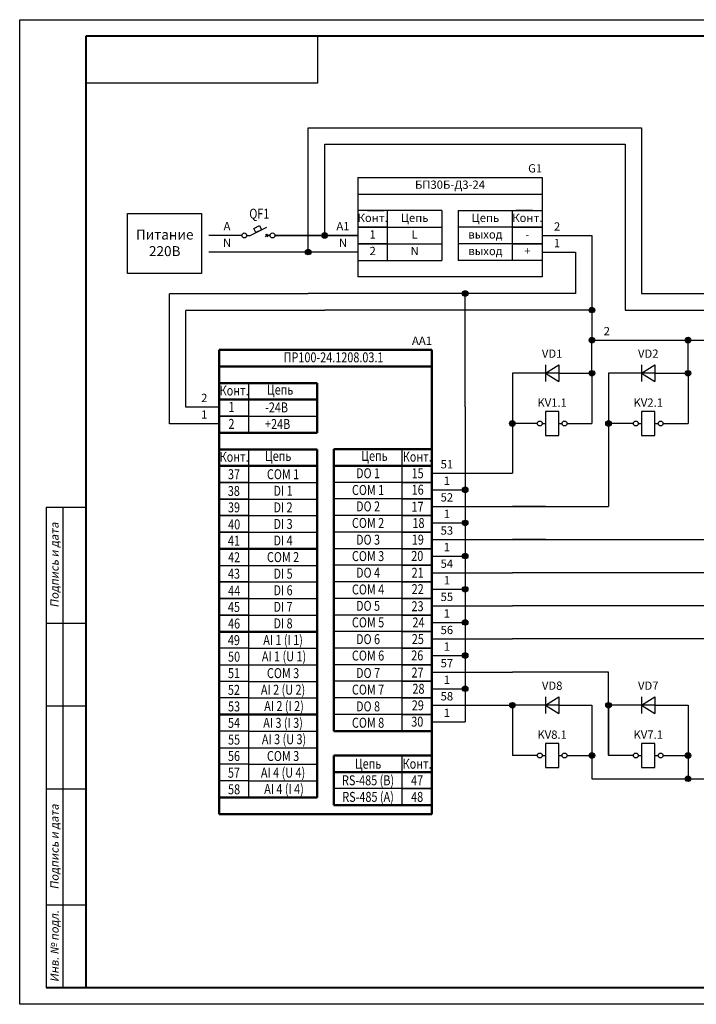
# Model space of a CAD drawing. Units: millimetres. Extents: x 338 to 2168, y 322 to 619.
# Drawn here: x 338 to 542, y 322 to 619 of the extents above; entities that cross this region are included whole.
import ezdxf
from ezdxf.enums import TextEntityAlignment as Align

# ---------------------------------------------------------------- set-up
doc = ezdxf.new("R2010")
doc.units = ezdxf.units.MM
doc.styles.add('gost2304', font='Gost.shx', dxfattribs={"width": 0.8, "oblique": 15, "height": 2.5})

msp = doc.modelspace()

# ---------------------------------------------------------------- hatches: boundary and pattern name
at = {"ltscale": 2}
h = msp.add_hatch(color=0, dxfattribs=at)
edge = h.paths.add_edge_path()
edge.add_arc((429.79, 553.66), 0.839, 0, 360)
h = msp.add_hatch(color=0, dxfattribs=at)
edge = h.paths.add_edge_path()
edge.add_arc((424.79, 548.66), 0.839, 0, 360)
h = msp.add_hatch(color=0, dxfattribs=at)
edge = h.paths.add_edge_path()
edge.add_arc((472.17, 536.16), 0.839, 0, 360)
h = msp.add_hatch(color=0, dxfattribs=at)
edge = h.paths.add_edge_path()
edge.add_arc((510.43, 531.16), 0.839, 0, 360)
h = msp.add_hatch(color=0, dxfattribs=at)
edge = h.paths.add_edge_path()
edge.add_arc((510.43, 522.1), 0.839, 0, 360)
h = msp.add_hatch(color=0, dxfattribs=at)
edge = h.paths.add_edge_path()
edge.add_arc((539.43, 522.1), 0.839, 0, 360)
h = msp.add_hatch(color=0, dxfattribs=at)
edge = h.paths.add_edge_path()
edge.add_arc((510.43, 512.1), 0.839, 0, 360)
h = msp.add_hatch(color=0, dxfattribs=at)
edge = h.paths.add_edge_path()
edge.add_arc((539.43, 512.1), 0.839, 0, 360)
h = msp.add_hatch(color=0, dxfattribs=at)
edge = h.paths.add_edge_path()
edge.add_arc((486.43, 496.95), 0.839, 0, 360)
h = msp.add_hatch(color=0, dxfattribs=at)
edge = h.paths.add_edge_path()
edge.add_arc((515.43, 496.95), 0.839, 0, 360)
h = msp.add_hatch(color=0, dxfattribs=at)
edge = h.paths.add_edge_path()
edge.add_arc((472.17, 476.95), 0.839, 0, 360)
h = msp.add_hatch(color=0, dxfattribs=at)
edge = h.paths.add_edge_path()
edge.add_arc((472.17, 466.95), 0.839, 0, 360)
h = msp.add_hatch(color=0, dxfattribs=at)
edge = h.paths.add_edge_path()
edge.add_arc((472.17, 456.95), 0.839, 0, 360)
h = msp.add_hatch(color=0, dxfattribs=at)
edge = h.paths.add_edge_path()
edge.add_arc((472.17, 446.95), 0.839, 0, 360)
h = msp.add_hatch(color=0, dxfattribs=at)
edge = h.paths.add_edge_path()
edge.add_arc((472.17, 436.95), 0.839, 0, 360)
h = msp.add_hatch(color=0, dxfattribs=at)
edge = h.paths.add_edge_path()
edge.add_arc((472.17, 426.95), 0.839, 0, 360)
h = msp.add_hatch(color=0, dxfattribs=at)
edge = h.paths.add_edge_path()
edge.add_arc((472.17, 416.95), 0.839, 0, 360)
h = msp.add_hatch(color=0, dxfattribs=at)
edge = h.paths.add_edge_path()
edge.add_arc((486.43, 411.95), 0.839, 0, 360)
h = msp.add_hatch(color=0, dxfattribs=at)
edge = h.paths.add_edge_path()
edge.add_arc((515.43, 411.95), 0.839, 0, 360)
h = msp.add_hatch(color=0, dxfattribs=at)
edge = h.paths.add_edge_path()
edge.add_arc((510.43, 396.8), 0.839, 0, 360)
h = msp.add_hatch(color=0, dxfattribs=at)
edge = h.paths.add_edge_path()
edge.add_arc((539.43, 396.8), 0.839, 0, 360)
h = msp.add_hatch(color=0, dxfattribs=at)
edge = h.paths.add_edge_path()
edge.add_arc((539.43, 389.8), 0.839, 0, 360)

# ---------------------------------------------------------------- linework, layer by layer
at = {"color": 0}
for p, q in [((337.75, 321.75), (337.75, 618.75)), ((337.75, 321.75), (337.75, 618.75)), ((427.75, 599.75), (427.75, 613.75)), ((427.75, 599.75), (427.75, 613.75)), ((357.75, 599.75), (427.75, 599.75)), ((357.75, 599.75), (427.75, 599.75)), ((357.75, 599.75), (427.75, 599.75)), ((357.75, 599.75), (427.75, 599.75)), ((442.76, 561.16), (447.76, 561.16)), ((492.47, 561.16), (487.47, 561.16)), ((407.29, 553.66), (412.29, 556.16)), ((406.29, 553.66), (407.29, 553.66)), ((411.9, 554.05), (412.68, 553.26)), ((411.9, 553.26), (412.68, 554.05)), ((413.29, 553.66), (412.29, 553.66)), ((345.75, 471.75), (345.75, 326.75)), ((345.75, 471.75), (357.75, 471.75)), ((350.75, 471.75), (350.75, 326.75)), ((345.75, 436.75), (357.75, 436.75)), ((345.75, 411.75), (357.75, 411.75)), ((345.75, 386.75), (357.75, 386.75)), ((345.75, 351.75), (357.75, 351.75))]:
    msp.add_line(p, q, dxfattribs=at)
at = {"color": 0, "lineweight": 40}
for p, q in [((357.75, 613.75), (357.75, 326.75)), ((752.75, 613.75), (357.75, 613.75)), ((357.75, 613.75), (357.75, 326.75)), ((752.75, 326.75), (345.75, 326.75))]:
    msp.add_line(p, q, dxfattribs=at)
for p, q in [((424.79, 581.16), (424.79, 586.16)), ((424.79, 586.16), (520.43, 586.16)), ((520.43, 586.16), (525.43, 586.16)), ((525.43, 586.16), (525.43, 536.16)), ((424.79, 548.66), (424.79, 581.16)), ((429.79, 571.16), (429.79, 581.16)), ((429.79, 581.16), (510.43, 581.16)), ((510.43, 581.16), (520.43, 581.16)), ((520.43, 581.16), (520.43, 531.16)), ((429.79, 553.66), (429.79, 571.16)), ((439.79, 571.16), (495.43, 571.16)), ((439.79, 571.16), (439.79, 566.16)), ((495.43, 571.16), (495.43, 566.16)), ((439.79, 566.16), (439.79, 561.16)), ((439.79, 566.16), (495.43, 566.16)), ((495.43, 566.16), (495.43, 561.16)), ((465.11, 561.16), (465.11, 546.16)), ((470.11, 561.16), (470.11, 546.16)), ((414.79, 553.66), (439.79, 553.66)), ((439.79, 553.66), (429.79, 553.66)), ((495.43, 553.66), (505.43, 553.66)), ((505.43, 553.66), (510.43, 553.66)), ((510.43, 553.66), (510.43, 531.16)), ((439.79, 548.66), (424.79, 548.66)), ((495.43, 548.66), (505.43, 548.66)), ((505.43, 548.66), (505.43, 536.16)), ((439.79, 546.16), (439.79, 541.16)), ((495.43, 546.16), (495.43, 541.16)), ((495.43, 541.16), (439.79, 541.16)), ((382.94, 536.16), (424.79, 536.16)), ((382.94, 496.84), (382.94, 536.05)), ((505.43, 536.16), (424.79, 536.16)), ((472.17, 501.95), (472.17, 536.16)), ((510.43, 536.16), (510.43, 531.16)), ((525.43, 536.16), (674.55, 536.16)), ((387.94, 531.16), (429.79, 531.16)), ((387.94, 501.84), (387.94, 531.05)), ((510.43, 531.16), (429.79, 531.16)), ((510.43, 531.16), (510.43, 522.1)), ((520.43, 531.16), (613.54, 531.16)), ((510.43, 512.1), (510.43, 522.1)), ((510.43, 522.1), (597.43, 522.1)), ((539.43, 512.1), (539.43, 522.1)), ((496.43, 512.1), (486.43, 512.1)), ((486.43, 512.1), (486.43, 481.95)), ((500.43, 512.1), (510.43, 512.1)), ((510.43, 512.1), (510.43, 496.95)), ((525.43, 512.1), (515.43, 512.1)), ((515.43, 512.1), (515.43, 496.95)), ((529.43, 512.1), (539.43, 512.1)), ((539.43, 512.1), (539.43, 496.95)), ((515.43, 506.95), (515.43, 471.95)), ((472.17, 501.95), (472.17, 406.95)), ((397.94, 501.84), (387.94, 501.84)), ((397.94, 496.84), (382.94, 496.84)), ((493.93, 496.95), (486.43, 496.95)), ((493.93, 496.95), (486.43, 496.95)), ((522.93, 496.95), (515.43, 496.95)), ((462.17, 481.95), (486.43, 481.95)), ((400.9, 479.15), (405.9, 479.15)), ((459.21, 479.18), (454.21, 479.18)), ((462.17, 476.95), (472.17, 476.95)), ((462.17, 471.95), (486.43, 471.95)), ((496.43, 471.95), (486.43, 471.95)), ((486.43, 471.95), (515.43, 471.95)), ((462.17, 466.95), (472.17, 466.95)), ((462.17, 461.95), (486.43, 461.95)), ((496.43, 461.95), (486.43, 461.95)), ((486.43, 461.95), (544.43, 461.95)), ((459.21, 459.18), (454.21, 459.18)), ((462.17, 456.95), (472.17, 456.95)), ((400.9, 454.15), (405.9, 454.15)), ((459.21, 454.18), (454.21, 454.18)), ((459.21, 454.18), (454.21, 454.18)), ((462.17, 451.95), (486.43, 451.95)), ((573.43, 451.95), (486.43, 451.95)), ((459.21, 449.18), (454.21, 449.18)), ((462.17, 446.95), (472.17, 446.95)), ((462.17, 441.95), (486.43, 441.95)), ((496.43, 441.95), (486.43, 441.95)), ((573.43, 441.95), (486.43, 441.95)), ((400.9, 439.15), (405.9, 439.15)), ((462.17, 436.95), (472.17, 436.95)), ((462.17, 431.95), (486.43, 431.95)), ((544.43, 431.95), (486.43, 431.95)), ((459.21, 429.18), (454.21, 429.18)), ((462.17, 426.95), (472.17, 426.95)), ((459.21, 424.18), (454.21, 424.18)), ((462.17, 421.95), (486.43, 421.95)), ((496.43, 421.95), (486.43, 421.95)), ((515.43, 421.95), (486.43, 421.95)), ((515.43, 396.95), (515.43, 421.95)), ((462.17, 416.95), (472.17, 416.95)), ((462.17, 411.95), (486.43, 411.95)), ((462.17, 411.95), (486.43, 411.95)), ((496.43, 411.95), (486.43, 411.95)), ((486.43, 411.95), (486.43, 396.8)), ((496.43, 411.95), (486.43, 411.95)), ((500.43, 411.95), (510.43, 411.95)), ((510.43, 411.95), (510.43, 396.8)), ((525.43, 411.95), (515.43, 411.95)), ((515.43, 411.95), (515.43, 396.8)), ((529.43, 411.95), (539.43, 411.95)), ((539.43, 411.95), (539.43, 396.8)), ((459.21, 409.18), (454.21, 409.18)), ((462.17, 406.95), (472.17, 406.95)), ((493.93, 396.8), (486.43, 396.8)), ((510.43, 396.8), (510.43, 391.8)), ((522.93, 396.8), (515.43, 396.8)), ((539.43, 396.8), (539.43, 389.8)), ((510.43, 391.8), (510.43, 389.8)), ((510.43, 389.8), (597.43, 389.8)), ((459.21, 386.82), (454.21, 386.82))]:
    msp.add_line(p, q)
at = {"color": 0, "ltscale": 0.05}
for p, q in [((465.11, 561.16), (448.76, 561.16)), ((470.11, 561.16), (486.47, 561.16)), ((448.76, 556.16), (465.11, 556.16)), ((486.47, 556.16), (470.11, 556.16)), ((448.76, 551.16), (465.11, 551.16)), ((486.47, 551.16), (470.11, 551.16))]:
    msp.add_line(p, q, dxfattribs=at)
at = {"color": 0, "ltscale": 100}
for p, q in [((404.79, 553.66), (394.79, 553.66)), ((439.79, 553.66), (414.79, 553.66)), ((439.79, 548.66), (394.79, 548.66)), ((448.76, 546.16), (465.11, 546.16)), ((486.47, 546.16), (470.11, 546.16)), ((502.93, 496.95), (510.43, 496.95)), ((531.93, 496.95), (539.43, 496.95)), ((502.93, 396.8), (510.43, 396.8)), ((531.93, 396.8), (539.43, 396.8))]:
    msp.add_line(p, q, dxfattribs=at)
at = {"lineweight": 50, "ltscale": 100}
for p, q in [((397.94, 514.15), (397.94, 519.12)), ((462.17, 519.12), (397.94, 519.12)), ((397.94, 509.15), (397.94, 514.15)), ((406.9, 494.15), (427.56, 494.15)), ((432.56, 489.18), (432.56, 454.18)), ((397.94, 384.15), (397.94, 379.15))]:
    msp.add_line(p, q, dxfattribs=at)
at = {"lineweight": 50}
for p, q in [((462.17, 489.25), (462.17, 519.12)), ((400.9, 509.15), (405.9, 509.15)), ((427.56, 509.15), (427.56, 494.15)), ((397.94, 489.15), (397.94, 494.15)), ((400.9, 489.15), (405.9, 489.15)), ((427.56, 489.15), (427.56, 434.15)), ((400.9, 484.15), (405.9, 484.15)), ((400.9, 459.15), (405.9, 459.15)), ((397.94, 454.15), (397.94, 449.15)), ((432.56, 454.18), (432.56, 424.18)), ((397.94, 449.15), (397.94, 444.15)), ((397.94, 444.15), (397.94, 439.15)), ((397.94, 439.15), (397.94, 434.15)), ((400.9, 434.15), (405.9, 434.15)), ((427.56, 419.15), (427.56, 434.15)), ((397.94, 424.15), (397.94, 419.15)), ((432.56, 424.18), (432.56, 404.18)), ((462.17, 379.15), (462.17, 424.34)), ((427.56, 384.15), (427.56, 419.15)), ((397.94, 409.15), (397.94, 404.15)), ((397.94, 404.15), (397.94, 399.15)), ((459.21, 404.18), (454.21, 404.18)), ((397.94, 399.15), (397.94, 394.15)), ((432.56, 396.82), (432.56, 381.82)), ((459.21, 396.82), (454.21, 396.82)), ((459.21, 391.82), (454.21, 391.82)), ((397.94, 379.15), (462.17, 379.15))]:
    msp.add_line(p, q, dxfattribs=at)
at = {"lineweight": 50, "ltscale": 0.05}
for p, q in [((462.17, 514.15), (397.94, 514.15)), ((406.9, 509.15), (397.94, 509.15)), ((397.94, 509.15), (397.94, 504.15)), ((427.56, 509.15), (406.9, 509.15)), ((397.94, 504.15), (406.9, 504.15)), ((397.94, 504.15), (397.94, 499.15)), ((406.9, 504.15), (427.56, 504.15)), ((397.94, 499.15), (397.94, 494.15)), ((397.94, 494.15), (406.9, 494.15)), ((406.9, 489.15), (397.94, 489.15)), ((397.94, 489.15), (397.94, 484.15)), ((427.56, 489.15), (406.9, 489.15)), ((406.9, 489.15), (427.56, 489.15)), ((432.56, 489.18), (453.21, 489.18)), ((453.21, 489.18), (462.17, 489.18)), ((462.17, 489.18), (462.17, 484.18)), ((406.9, 484.15), (397.94, 484.15)), ((397.94, 484.15), (397.94, 479.15)), ((406.9, 484.15), (427.56, 484.15)), ((453.21, 484.18), (432.56, 484.18)), ((453.21, 484.18), (462.17, 484.18)), ((462.17, 484.18), (453.21, 484.18)), ((462.17, 484.18), (462.17, 479.18)), ((397.94, 479.15), (397.94, 474.15)), ((462.17, 479.18), (462.17, 474.18)), ((397.94, 474.15), (397.94, 469.15)), ((462.17, 474.18), (462.17, 469.18)), ((397.94, 469.15), (397.94, 464.15)), ((462.17, 469.18), (462.17, 464.18)), ((397.94, 464.15), (397.94, 459.15)), ((462.17, 464.18), (462.17, 459.18)), ((397.94, 459.15), (406.9, 459.15)), ((397.94, 459.15), (397.94, 454.15)), ((406.9, 459.15), (427.56, 459.15)), ((462.17, 459.18), (462.17, 454.18)), ((462.17, 454.18), (462.17, 449.18)), ((462.17, 449.18), (462.17, 444.18)), ((462.17, 444.18), (462.17, 439.18)), ((462.17, 439.18), (462.17, 434.18)), ((397.94, 434.15), (406.9, 434.15)), ((406.9, 434.15), (397.94, 434.15)), ((397.94, 434.15), (397.94, 429.15)), ((406.9, 434.15), (427.56, 434.15)), ((406.9, 434.15), (427.56, 434.15)), ((406.9, 434.15), (427.56, 434.15)), ((462.17, 434.18), (462.17, 429.18)), ((397.94, 429.15), (397.94, 424.15)), ((462.17, 429.18), (462.17, 424.18)), ((462.17, 424.18), (462.17, 419.18)), ((462.17, 424.18), (462.17, 419.18)), ((397.94, 419.15), (397.94, 414.15)), ((462.17, 419.18), (462.17, 414.18)), ((397.94, 414.15), (397.94, 409.15)), ((462.17, 414.18), (462.17, 409.18)), ((397.94, 409.15), (406.9, 409.15)), ((406.9, 409.15), (427.56, 409.15)), ((462.17, 409.18), (462.17, 404.18)), ((397.94, 404.15), (397.94, 399.15)), ((453.21, 404.18), (432.56, 404.18)), ((453.21, 404.18), (432.56, 404.18)), ((462.17, 404.18), (453.21, 404.18)), ((432.56, 396.82), (453.21, 396.82)), ((453.21, 396.82), (462.17, 396.82)), ((462.17, 396.82), (462.17, 391.82)), ((397.94, 394.15), (397.94, 389.15)), ((397.94, 389.15), (397.94, 384.15)), ((453.21, 391.82), (432.56, 391.82)), ((453.21, 391.82), (462.17, 391.82)), ((462.17, 391.82), (462.17, 386.82)), ((462.17, 386.82), (462.17, 381.82)), ((397.94, 384.15), (406.9, 384.15)), ((406.9, 384.15), (427.56, 384.15)), ((432.56, 381.82), (453.21, 381.82)), ((453.21, 381.82), (462.17, 381.82))]:
    msp.add_line(p, q, dxfattribs=at)
at = {"color": 7, "ltscale": 100}
for p, q in [((496.43, 514.6), (496.43, 509.6)), ((496.43, 512.1), (500.43, 514.6)), ((500.43, 514.6), (500.43, 509.6)), ((525.43, 514.6), (525.43, 509.6)), ((525.43, 512.1), (529.43, 514.6)), ((529.43, 514.6), (529.43, 509.6)), ((500.43, 512.1), (496.43, 512.1)), ((496.43, 512.1), (500.43, 509.6)), ((529.43, 512.1), (525.43, 512.1)), ((525.43, 512.1), (529.43, 509.6)), ((496.43, 414.45), (496.43, 409.45)), ((496.43, 411.95), (500.43, 414.45)), ((500.43, 414.45), (500.43, 409.45)), ((525.43, 414.45), (525.43, 409.45)), ((525.43, 411.95), (529.43, 414.45)), ((529.43, 414.45), (529.43, 409.45)), ((500.43, 411.95), (496.43, 411.95)), ((496.43, 411.95), (500.43, 409.45)), ((529.43, 411.95), (525.43, 411.95)), ((525.43, 411.95), (529.43, 409.45))]:
    msp.add_line(p, q, dxfattribs=at)
at = {"ltscale": 0.05}
for p, q in [((406.9, 504.15), (406.9, 509.15)), ((406.9, 504.15), (397.94, 504.15)), ((406.9, 499.15), (406.9, 504.15)), ((397.94, 499.15), (406.9, 499.15)), ((406.9, 499.15), (397.94, 499.15)), ((406.9, 499.15), (427.56, 499.15)), ((406.9, 494.15), (406.9, 499.15)), ((406.9, 484.15), (406.9, 489.15)), ((453.21, 484.18), (453.21, 489.18)), ((397.94, 484.15), (406.9, 484.15)), ((406.9, 484.15), (427.56, 484.15)), ((406.9, 484.15), (427.56, 484.15)), ((406.9, 479.15), (406.9, 484.15)), ((453.21, 484.18), (432.56, 484.18)), ((453.21, 479.18), (453.21, 484.18)), ((397.94, 479.15), (406.9, 479.15)), ((406.9, 479.15), (397.94, 479.15)), ((406.9, 479.15), (427.56, 479.15)), ((406.9, 479.15), (427.56, 479.15)), ((406.9, 474.15), (406.9, 479.15)), ((453.21, 479.18), (432.56, 479.18)), ((453.21, 479.18), (432.56, 479.18)), ((462.17, 479.18), (453.21, 479.18)), ((453.21, 474.18), (453.21, 479.18)), ((453.21, 479.18), (462.17, 479.18)), ((397.94, 474.15), (406.9, 474.15)), ((406.9, 474.15), (397.94, 474.15)), ((406.9, 474.15), (427.56, 474.15)), ((406.9, 469.15), (406.9, 474.15)), ((453.21, 474.18), (432.56, 474.18)), ((462.17, 474.18), (453.21, 474.18)), ((453.21, 469.18), (453.21, 474.18)), ((453.21, 474.18), (462.17, 474.18)), ((397.94, 469.15), (406.9, 469.15)), ((406.9, 469.15), (397.94, 469.15)), ((406.9, 469.15), (427.56, 469.15)), ((406.9, 469.15), (427.56, 469.15)), ((406.9, 469.15), (427.56, 469.15)), ((406.9, 464.15), (406.9, 469.15)), ((453.21, 469.18), (432.56, 469.18)), ((453.21, 469.18), (432.56, 469.18)), ((453.21, 469.18), (432.56, 469.18)), ((462.17, 469.18), (453.21, 469.18)), ((453.21, 464.18), (453.21, 469.18)), ((453.21, 469.18), (462.17, 469.18)), ((397.94, 464.15), (406.9, 464.15)), ((406.9, 464.15), (397.94, 464.15)), ((406.9, 464.15), (427.56, 464.15)), ((406.9, 459.15), (406.9, 464.15)), ((453.21, 464.18), (432.56, 464.18)), ((462.17, 464.18), (453.21, 464.18)), ((453.21, 459.18), (453.21, 464.18)), ((453.21, 464.18), (462.17, 464.18)), ((406.9, 459.15), (397.94, 459.15)), ((406.9, 459.15), (427.56, 459.15)), ((406.9, 454.15), (406.9, 459.15)), ((453.21, 459.18), (432.56, 459.18)), ((453.21, 459.18), (432.56, 459.18)), ((462.17, 459.18), (453.21, 459.18)), ((453.21, 454.18), (453.21, 459.18)), ((453.21, 459.18), (462.17, 459.18)), ((397.94, 454.15), (406.9, 454.15)), ((406.9, 454.15), (427.56, 454.15)), ((406.9, 454.15), (427.56, 454.15)), ((406.9, 449.15), (406.9, 454.15)), ((453.21, 454.18), (432.56, 454.18)), ((453.21, 454.18), (432.56, 454.18)), ((453.21, 454.18), (432.56, 454.18)), ((453.21, 454.18), (432.56, 454.18)), ((453.21, 454.18), (432.56, 454.18)), ((462.17, 454.18), (453.21, 454.18)), ((453.21, 449.18), (453.21, 454.18)), ((453.21, 454.18), (462.17, 454.18)), ((462.17, 454.18), (453.21, 454.18)), ((397.94, 449.15), (406.9, 449.15)), ((406.9, 449.15), (397.94, 449.15)), ((406.9, 449.15), (427.56, 449.15)), ((406.9, 449.15), (427.56, 449.15)), ((406.9, 449.15), (427.56, 449.15)), ((406.9, 444.15), (406.9, 449.15)), ((453.21, 449.18), (432.56, 449.18)), ((453.21, 449.18), (432.56, 449.18)), ((462.17, 449.18), (453.21, 449.18)), ((453.21, 444.18), (453.21, 449.18)), ((453.21, 449.18), (462.17, 449.18)), ((397.94, 444.15), (406.9, 444.15)), ((406.9, 444.15), (397.94, 444.15)), ((406.9, 444.15), (427.56, 444.15)), ((406.9, 439.15), (406.9, 444.15)), ((453.21, 444.18), (432.56, 444.18)), ((462.17, 444.18), (453.21, 444.18)), ((453.21, 439.18), (453.21, 444.18)), ((453.21, 444.18), (462.17, 444.18)), ((397.94, 439.15), (406.9, 439.15)), ((406.9, 439.15), (397.94, 439.15)), ((406.9, 439.15), (427.56, 439.15)), ((406.9, 439.15), (427.56, 439.15)), ((406.9, 434.15), (406.9, 439.15)), ((453.21, 439.18), (432.56, 439.18)), ((453.21, 439.18), (432.56, 439.18)), ((453.21, 439.18), (432.56, 439.18)), ((462.17, 439.18), (453.21, 439.18)), ((453.21, 434.18), (453.21, 439.18)), ((453.21, 439.18), (462.17, 439.18)), ((406.9, 429.15), (406.9, 434.15)), ((453.21, 434.18), (432.56, 434.18)), ((462.17, 434.18), (453.21, 434.18)), ((453.21, 429.18), (453.21, 434.18)), ((453.21, 434.18), (462.17, 434.18)), ((406.9, 429.15), (397.94, 429.15)), ((406.9, 429.15), (427.56, 429.15)), ((406.9, 424.15), (406.9, 429.15)), ((453.21, 429.18), (432.56, 429.18)), ((453.21, 429.18), (432.56, 429.18)), ((462.17, 429.18), (453.21, 429.18)), ((453.21, 424.18), (453.21, 429.18)), ((453.21, 429.18), (462.17, 429.18)), ((397.94, 424.15), (406.9, 424.15)), ((406.9, 424.15), (427.56, 424.15)), ((406.9, 419.15), (406.9, 424.15)), ((453.21, 424.18), (432.56, 424.18)), ((453.21, 424.18), (432.56, 424.18)), ((453.21, 424.18), (432.56, 424.18)), ((462.17, 424.18), (453.21, 424.18)), ((462.17, 424.18), (453.21, 424.18)), ((453.21, 419.18), (453.21, 424.18)), ((453.21, 424.18), (462.17, 424.18)), ((406.9, 419.15), (397.94, 419.15)), ((406.9, 419.15), (427.56, 419.15)), ((406.9, 414.15), (406.9, 419.15)), ((453.21, 419.18), (432.56, 419.18)), ((453.21, 419.18), (432.56, 419.18)), ((453.21, 419.18), (432.56, 419.18)), ((462.17, 419.18), (453.21, 419.18)), ((453.21, 414.18), (453.21, 419.18)), ((453.21, 419.18), (462.17, 419.18)), ((406.9, 414.15), (397.94, 414.15)), ((406.9, 414.15), (427.56, 414.15)), ((406.9, 409.15), (406.9, 414.15)), ((453.21, 414.18), (432.56, 414.18)), ((462.17, 414.18), (453.21, 414.18)), ((453.21, 409.18), (453.21, 414.18)), ((453.21, 414.18), (462.17, 414.18)), ((406.9, 404.15), (406.9, 409.15)), ((453.21, 409.18), (432.56, 409.18)), ((453.21, 409.18), (432.56, 409.18)), ((462.17, 409.18), (453.21, 409.18)), ((453.21, 404.18), (453.21, 409.18)), ((453.21, 409.18), (462.17, 409.18)), ((406.9, 404.15), (397.94, 404.15)), ((406.9, 404.15), (427.56, 404.15)), ((406.9, 399.15), (406.9, 404.15)), ((397.94, 399.15), (406.9, 399.15)), ((406.9, 399.15), (427.56, 399.15)), ((406.9, 394.15), (406.9, 399.15)), ((453.21, 391.82), (453.21, 396.82)), ((406.9, 394.15), (397.94, 394.15)), ((406.9, 394.15), (397.94, 394.15)), ((406.9, 394.15), (427.56, 394.15)), ((406.9, 394.15), (427.56, 394.15)), ((406.9, 389.15), (406.9, 394.15)), ((406.9, 389.15), (397.94, 389.15)), ((406.9, 389.15), (427.56, 389.15)), ((406.9, 384.15), (406.9, 389.15)), ((453.21, 391.82), (432.56, 391.82)), ((453.21, 386.82), (453.21, 391.82)), ((462.17, 391.82), (453.21, 391.82)), ((453.21, 386.82), (432.56, 386.82)), ((453.21, 386.82), (432.56, 386.82)), ((462.17, 386.82), (453.21, 386.82)), ((453.21, 381.82), (453.21, 386.82)), ((453.21, 386.82), (462.17, 386.82)), ((453.21, 381.82), (432.56, 381.82)), ((462.17, 381.82), (453.21, 381.82))]:
    msp.add_line(p, q, dxfattribs=at)
at = {"color": 7}
for p, q in [((500.43, 500.55), (496.43, 500.55)), ((496.43, 500.55), (496.43, 493.35)), ((500.43, 493.35), (500.43, 500.55)), ((529.43, 500.55), (525.43, 500.55)), ((525.43, 500.55), (525.43, 493.35)), ((529.43, 493.35), (529.43, 500.55)), ((496.43, 493.35), (500.43, 493.35)), ((525.43, 493.35), (529.43, 493.35)), ((500.43, 400.4), (496.43, 400.4)), ((496.43, 400.4), (496.43, 393.2)), ((500.43, 393.2), (500.43, 400.4)), ((529.43, 400.4), (525.43, 400.4)), ((525.43, 400.4), (525.43, 393.2)), ((529.43, 393.2), (529.43, 400.4)), ((496.43, 393.2), (500.43, 393.2)), ((525.43, 393.2), (529.43, 393.2))]:
    msp.add_line(p, q, dxfattribs=at)
at = {"color": 7, "linetype": 'Continuous'}
for p, q in [((495.43, 496.95), (496.43, 496.95)), ((500.43, 496.95), (501.43, 496.95)), ((524.43, 496.95), (525.43, 496.95)), ((529.43, 496.95), (530.43, 496.95)), ((495.43, 396.8), (496.43, 396.8)), ((500.43, 396.8), (501.43, 396.8)), ((524.43, 396.8), (525.43, 396.8)), ((529.43, 396.8), (530.43, 396.8))]:
    msp.add_line(p, q, dxfattribs=at)
at = {"color": 0}
msp.add_lwpolyline([(337.75, 618.75), (757.75, 618.75), (757.75, 321.75), (337.75, 321.75)], close=True, dxfattribs=at)
at = {"color": 0, "ltscale": 100}
msp.add_lwpolyline([(370.24, 560.27), (392.63, 560.27), (392.63, 542.22), (370.24, 542.22)], close=True, dxfattribs=at)
at = {"color": 0, "ltscale": 0.05}
for points in [[(439.79, 556.16), (448.76, 556.16), (448.76, 561.16), (439.79, 561.16)], [(495.43, 556.16), (486.47, 556.16), (486.47, 561.16), (495.43, 561.16)], [(439.79, 551.16), (448.76, 551.16), (448.76, 556.16), (439.79, 556.16)], [(495.43, 551.16), (486.47, 551.16), (486.47, 556.16), (495.43, 556.16)], [(439.79, 546.16), (448.76, 546.16), (448.76, 551.16), (439.79, 551.16)], [(495.43, 546.16), (486.47, 546.16), (486.47, 551.16), (495.43, 551.16)]]:
    msp.add_lwpolyline(points, close=True, dxfattribs=at)
at = {"color": 0, "ltscale": 0.008}
msp.add_lwpolyline([(408.37, 555.79), (410.07, 556.63), (410.7, 555.36), (409.01, 554.52)], close=True, dxfattribs=at)
at = {"color": 0}
for centre in [(405.54, 553.66), (414.04, 553.66)]:
    msp.add_circle(centre, 0.75, dxfattribs=at)
at = {"color": 0, "ltscale": 2}
for centre in [(429.79, 553.66), (424.79, 548.66), (472.17, 536.16), (510.43, 531.16), (510.43, 522.1), (539.43, 522.1), (510.43, 512.1), (539.43, 512.1), (486.43, 496.95), (515.43, 496.95), (472.17, 476.95), (472.17, 466.95), (472.17, 456.95), (472.17, 446.95), (472.17, 436.95), (472.17, 426.95), (472.17, 416.95), (486.43, 411.95), (515.43, 411.95), (510.43, 396.8), (539.43, 396.8), (539.43, 389.8)]:
    msp.add_circle(centre, 0.839, dxfattribs=at)
at = {"color": 7, "linetype": 'Continuous'}
for centre in [(494.68, 496.95), (502.18, 496.95), (523.68, 496.95), (531.18, 496.95), (494.68, 396.8), (502.18, 396.8), (523.68, 396.8), (531.18, 396.8)]:
    msp.add_circle(centre, 0.75, dxfattribs=at)

# ---------------------------------------------------------------- texts
at = {"linetype": 'Continuous', "style": 'gost2304', "oblique": 15, "width": 0.8}
for s, p in [('ПР100-24.1208.03.1', (417.42, 515.4)), ('Конт.', (398.1, 505.4)), ('Цепь', (412.35, 505.65)), ('1', (400.77, 500.45)), ('-24В', (411.8, 500.3)), ('2', (400.75, 495.33)), ('+24В', (411.8, 495.3)), ('Конт.', (398.1, 485.4)), ('Цепь', (411.76, 485.65)), ('Цепь', (440.82, 485.68)), ('Конт.', (453.35, 485.43)), ('15', (456.01, 480.43)), ('16', (456.04, 475.48)), ('17', (455.99, 470.33)), ('18', (456.28, 465.43)), ('19', (456.08, 460.43)), ('20', (455.91, 455.5)), ('21', (456.01, 450.43)), ('22', (456.04, 445.48)), ('23', (455.99, 440.33)), ('24', (456.28, 435.43)), ('25', (456.08, 430.43)), ('26', (455.91, 425.5)), ('27', (455.99, 420.33)), ('28', (456.28, 415.43)), ('29', (456.08, 410.43)), ('30', (455.91, 405.5))]:
    msp.add_text(s, height=3, dxfattribs=at).set_placement(p)
for s, p in [('37', (402.42, 481.65)), ('COM 1', (417.23, 481.65)), ('DO 1', (442.88, 481.95)), ('COM 1', (442.88, 476.89)), ('38', (402.37, 476.6)), ('DI 1', (417.23, 476.65)), ('39', (402.42, 471.65)), ('DI 2', (417.23, 471.65)), ('DO 2', (442.88, 471.95)), ('40', (402.47, 466.52)), ('DI 3', (417.23, 466.65)), ('COM 2', (442.88, 466.95)), ('DO 3', (442.88, 461.89)), ('41', (402.4, 461.6)), ('DI 4', (417.23, 461.65)), ('42', (402.45, 456.6)), ('COM 2', (417.23, 456.65)), ('COM 3', (442.88, 456.95)), ('43', (402.42, 451.65)), ('DI 5', (417.23, 451.65)), ('DO 4', (442.88, 451.95)), ('44', (402.47, 446.52)), ('DI 6', (417.23, 446.65)), ('COM 4', (442.88, 446.89)), ('45', (402.4, 441.6)), ('DI 7', (417.23, 441.65)), ('DO 5', (442.88, 441.95)), ('46', (402.45, 436.6)), ('DI 8', (417.23, 436.65)), ('COM 5', (442.88, 436.95)), ('49', (402.4, 431.6)), ('AI 1 (I 1)', (417.23, 431.65)), ('DO 6', (442.88, 431.89)), ('50', (402.45, 426.6)), ('AI 1 (U 1)', (417.52, 426.71)), ('COM 6', (442.88, 426.95)), ('51', (402.42, 421.65)), ('COM 3', (417.23, 421.65)), ('DO 7', (442.88, 421.68)), ('52', (402.4, 416.6)), ('AI 2 (U 2)', (417.23, 416.65)), ('COM 7', (442.88, 416.68)), ('53', (402.45, 411.6)), ('AI 2 (I 2)', (417.52, 411.71)), ('DO 8', (442.88, 411.62)), ('54', (402.42, 406.65)), ('AI 3 (I 3)', (417.23, 406.65)), ('COM 8', (442.88, 406.68)), ('55', (402.45, 401.6)), ('AI 3 (U 3)', (417.52, 401.71)), ('56', (402.42, 396.65)), ('COM 3', (417.23, 396.65)), ('Цепь', (442.88, 394.32)), ('Конт.', (457.69, 394.32)), ('57', (402.4, 391.6)), ('AI 4 (U 4)', (417.23, 391.65)), ('RS-485 (В)', (442.88, 389.32)), ('47', (457.69, 389.32)), ('58', (402.45, 386.6)), ('AI 4 (I 4)', (417.52, 386.71)), ('RS-485 (А)', (442.88, 384.32)), ('48', (457.69, 384.32))]:
    msp.add_text(s, height=3, dxfattribs=at).set_placement(p, align=Align.MIDDLE_CENTER)
at = {"color": 0, "style": 'gost2304'}
for s, insert, char_height, width, attachment_point in [('G1', (495.43, 573.59), 2.5, 5.5125, 6), ('БП30Б-Д3-24', (467.61, 568.66), 2.5, 55.6423, 5), ('Конт.', (444.27, 558.66), 2.5, 8.9641, 5), ('Цепь', (456.93, 558.66), 2.5, 16.357, 5), ('Цепь', (478.29, 558.66), 2.5, 16.357, 5), ('Конт.', (490.95, 558.66), 2.5, 8.9641, 5), ('\\A1;Питание\\P220В', (381.52, 551.44), 3, 39.9795, 5), ('A', (400.31, 556.16), 2.5, 8.9641, 5), ('A1', (435.31, 556.16), 2.5, 8.9641, 5), ('2', (499.92, 556.05), 2.5, 8.9641, 5), ('N', (400.31, 551.16), 2.5, 8.9641, 5), ('N', (435.31, 551.16), 2.5, 8.9641, 5), ('1', (444.27, 553.66), 2.5, 8.9641, 5), ('L', (456.93, 553.66), 2.5, 16.357, 5), ('выход', (478.29, 553.66), 2.5, 16.357, 5), ('-', (490.95, 553.66), 2.5, 8.9641, 5), ('1', (499.92, 551.05), 2.5, 8.9641, 5), ('2', (444.27, 548.66), 2.5, 8.9641, 5), ('N', (456.93, 548.66), 2.5, 16.357, 5), ('выход', (478.29, 548.66), 2.5, 16.357, 5), ('+', (490.95, 548.66), 2.5, 8.9641, 5), ('2', (514.92, 524.49), 2.5, 8.9641, 5), ('AA1', (462.17, 521.59), 2.5, 5.5125, 6), ('VD1', (498.43, 517.69), 2.5, 4, 5), ('VD2', (527.43, 517.69), 2.5, 4, 5), ('2', (393.45, 504.34), 2.5, 8.9641, 5), ('KV1.1', (498.43, 502.92), 2.5, 4, 5), ('KV2.1', (527.43, 502.92), 2.5, 4, 5), ('1', (393.45, 499.34), 2.5, 8.9641, 5), ('51', (466.66, 484.34), 2.5, 8.9641, 5), ('1', (466.66, 479.34), 2.5, 8.9641, 5), ('52', (466.66, 474.34), 2.5, 8.9641, 5), ('1', (466.66, 469.34), 2.5, 8.9641, 5), ('53', (466.66, 464.34), 2.5, 8.9641, 5), ('1', (466.66, 459.34), 2.5, 8.9641, 5), ('54', (466.66, 454.34), 2.5, 8.9641, 5), ('1', (466.66, 449.34), 2.5, 8.9641, 5), ('55', (466.66, 444.34), 2.5, 8.9641, 5), ('1', (466.66, 439.34), 2.5, 8.9641, 5), ('56', (466.66, 434.34), 2.5, 8.9641, 5), ('1', (466.66, 429.34), 2.5, 8.9641, 5), ('57', (466.66, 424.34), 2.5, 8.9641, 5), ('1', (466.66, 419.34), 2.5, 8.9641, 5), ('VD8', (498.43, 417.54), 2.5, 4, 5), ('VD7', (527.43, 417.54), 2.5, 4, 5), ('58', (466.66, 414.34), 2.5, 8.9641, 5), ('1', (466.66, 409.34), 2.5, 8.9641, 5), ('KV8.1', (498.43, 402.77), 2.5, 4, 5), ('KV7.1', (527.43, 402.77), 2.5, 4, 5)]:
    msp.add_mtext(s, dxfattribs=dict(at, insert=insert, char_height=char_height, width=width, attachment_point=attachment_point))
at = {"color": 0, "char_height": 2.5, "attachment_point": 5, "rotation": 90, "style": 'gost2304'}
for s, insert, width in [('{\\Q10;Подпись и дата}', (348.25, 454.25), 35), ('{\\Q10;Подпись и дата}', (348.25, 369.25), 35), ('\\pt24;{\\Q10;Инв. № подл.}', (348.25, 339.25), 25)]:
    msp.add_mtext(s, dxfattribs=dict(at, insert=insert, width=width))
at = {"color": 0, "style": 'gost2304', "oblique": 15, "width": 0.8, "flags": 8}
msp.add_attdef('QF1', text='QF1', height=3, dxfattribs=at).set_placement((410.07, 558.73), align=Align.CENTER)

doc.saveas('drawing.dxf')
